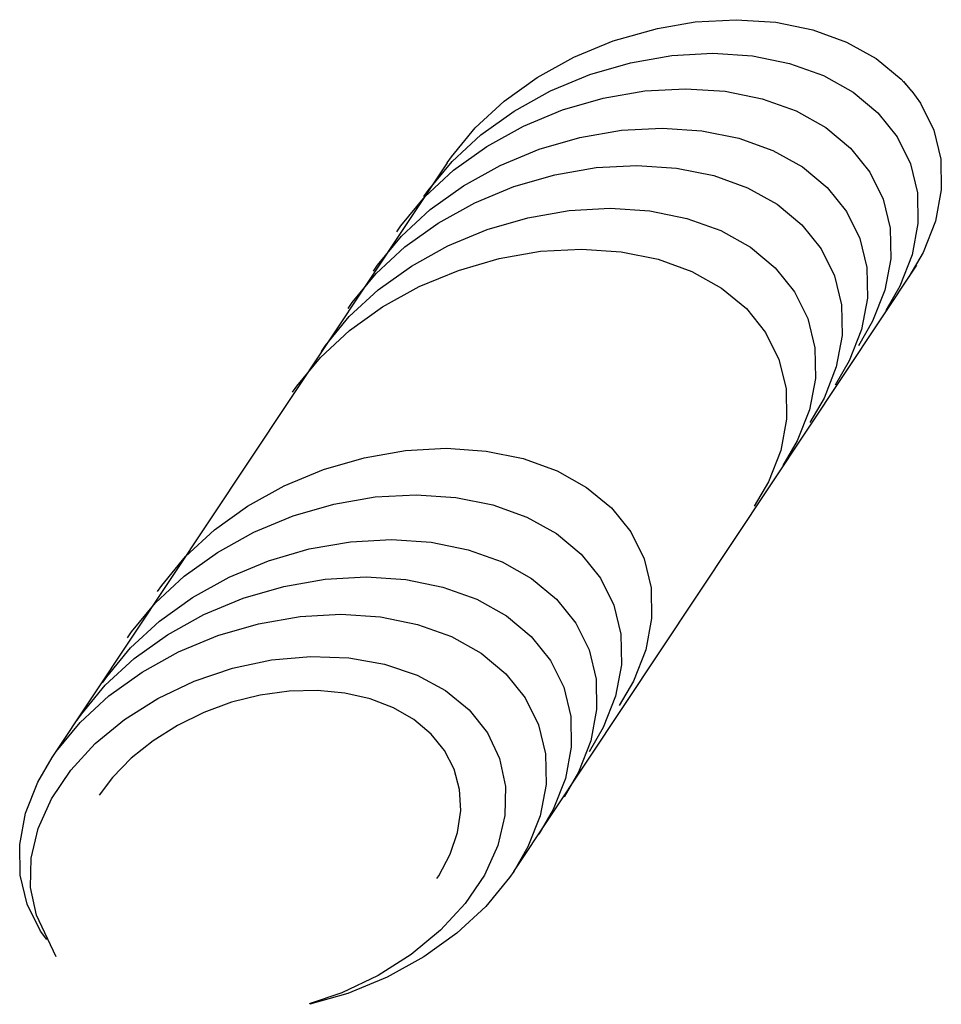
# Model space of a CAD drawing. Extents: x -51 to 75, y 17 to 113.
# Drawn here: x 70 to 71, y 43 to 44 of the extents above; entities that cross this region are included whole.
import ezdxf

# ---------------------------------------------------------------- set-up
doc = ezdxf.new("R2010")
doc.units = 0
doc.header["$LTSCALE"] = 2
doc.header["$MEASUREMENT"] = 0
doc.layers.get('0').update_dxf_attribs({"linetype": 'CONTINUOUS'})

msp = doc.modelspace()

# ---------------------------------------------------------------- linework, layer by layer
at = {"color": 7, "linetype": 'Continuous', "extrusion": (0.57735, -0.57735, 0.57735)}
for p, q in [((71.2926, 43.5774, 71.4551), (71.3043, 43.5642, 71.4301)), ((71.3043, 43.5642, 71.4301), (71.2957, 43.575, 71.4496)), ((70.3602, 42.8327, 71.6428), (70.7943, 43.4855, 71.8616)), ((70.8672, 42.7075, 71.0106), (71.3097, 43.373, 71.2336))]:
    msp.add_line(p, q, dxfattribs=at)
at = {"color": 7, "linetype": 'Continuous', "extrusion": (0.57735, -0.57735, 0.57735), "elevation": 57.256}
for points in [[(81.0755, 47.4243), (81.1099, 47.3819), (81.1435, 47.3299), (81.1721, 47.2732), (81.1951, 47.2131), (81.2119, 47.1513), (81.222, 47.0891), (81.2253, 47.0281)], [(80.808, 47.526), (80.8158, 47.5285), (80.8568, 47.5353), (80.8999, 47.5324), (80.9441, 47.5198), (80.9883, 47.4977), (81.0313, 47.4669), (81.0755, 47.4243)], [(80.7638, 47.5121), (80.7716, 47.5146), (80.8127, 47.5214), (80.8558, 47.5185), (80.9, 47.5059), (80.9441, 47.4839), (80.9872, 47.453), (81.028, 47.4141), (81.0657, 47.368), (81.0993, 47.316), (81.1279, 47.2593), (81.1509, 47.1992), (81.1677, 47.1374), (81.1779, 47.0752), (81.1812, 47.0142)], [(80.7152, 47.5013), (80.723, 47.5038), (80.764, 47.5106), (80.8071, 47.5077), (80.8513, 47.495), (80.8955, 47.473), (80.9385, 47.4422), (80.9794, 47.4033), (81.0171, 47.3572), (81.0506, 47.3052), (81.0793, 47.2485), (81.1023, 47.1884), (81.1191, 47.1266), (81.1292, 47.0644), (81.1325, 47.0034)], [(81.2243, 46.9976), (81.2217, 46.9699), (81.2111, 46.9158), (81.194, 46.8673), (81.1707, 46.8254), (81.1418, 46.7912), (81.108, 46.7656), (81.0779, 46.7517)], [(81.1812, 47.0142), (81.1775, 46.956), (81.167, 46.9019), (81.1499, 46.8534), (81.1265, 46.8115), (81.0976, 46.7773), (81.0638, 46.7517), (81.0338, 46.7378)], [(80.6665, 47.4796), (80.6743, 47.4822), (80.7154, 47.489), (80.7585, 47.4861), (80.8027, 47.4734), (80.8468, 47.4514), (80.8899, 47.4206), (80.9307, 47.3817), (80.9684, 47.3356), (81.002, 47.2836), (81.0306, 47.2269), (81.0536, 47.1668), (81.0704, 47.1049), (81.0806, 47.0428), (81.0839, 46.9818)], [(81.1325, 47.0034), (81.1289, 46.9452), (81.1183, 46.8911), (81.1012, 46.8426), (81.0779, 46.8007), (81.049, 46.7665), (81.0152, 46.7409), (80.9851, 46.727)], [(80.6179, 47.4634), (80.6257, 47.4659), (80.6667, 47.4728), (80.7098, 47.4698), (80.754, 47.4572), (80.7982, 47.4352), (80.8412, 47.4044), (80.8821, 47.3654), (80.9198, 47.3194), (80.9533, 47.2674), (80.982, 47.2106), (81.005, 47.1506), (81.0218, 47.0887), (81.0319, 47.0266), (81.0352, 46.9656)], [(81.0839, 46.9818), (81.0802, 46.9236), (81.0697, 46.8695), (81.0526, 46.8209), (81.0292, 46.779), (81.0003, 46.7449), (80.9665, 46.7193), (80.9365, 46.7053)], [(80.5638, 47.4418), (80.5716, 47.4443), (80.6126, 47.4512), (80.6558, 47.4482), (80.7, 47.4356), (80.7441, 47.4136), (80.7872, 47.3828), (80.828, 47.3438), (80.8657, 47.2978), (80.8993, 47.2458), (80.9279, 47.189), (80.9509, 47.129), (80.9677, 47.0671), (80.9779, 47.0049), (80.9812, 46.944)], [(81.0352, 46.9656), (81.0316, 46.9074), (81.021, 46.8533), (81.0039, 46.8047), (80.9806, 46.7628), (80.9517, 46.7287), (80.9179, 46.703), (80.8878, 46.6891)], [(80.5098, 47.4256), (80.5176, 47.4281), (80.5586, 47.4349), (80.6017, 47.432), (80.6459, 47.4194), (80.6901, 47.3974), (80.7331, 47.3665), (80.774, 47.3276), (80.8117, 47.2816), (80.8452, 47.2295), (80.8739, 47.1728), (80.8969, 47.1128), (80.9136, 47.0509), (80.9238, 46.9887), (80.9271, 46.9278)], [(80.9812, 46.944), (80.9775, 46.8858), (80.967, 46.8317), (80.9498, 46.7831), (80.9265, 46.7412), (80.8976, 46.707), (80.8638, 46.6814), (80.8337, 46.6675)], [(80.9271, 46.9278), (80.9234, 46.8695), (80.9129, 46.8155), (80.8958, 46.7669), (80.8725, 46.725), (80.8436, 46.6908), (80.8097, 46.6652), (80.7797, 46.6513)], [(80.2503, 47.3391), (80.2581, 47.3416), (80.2991, 47.3485), (80.3422, 47.3455), (80.3864, 47.3329), (80.4306, 47.3109), (80.4736, 47.2801), (80.5145, 47.2411), (80.5522, 47.1951), (80.5858, 47.1431), (80.6144, 47.0863), (80.6374, 47.0263), (80.6542, 46.9644), (80.6643, 46.9022), (80.6676, 46.8413)], [(80.1908, 47.3175), (80.1986, 47.32), (80.2397, 47.3268), (80.2828, 47.3239), (80.327, 47.3113), (80.3711, 47.2893), (80.4142, 47.2584), (80.455, 47.2195), (80.4927, 47.1735), (80.5263, 47.1214), (80.5549, 47.0647), (80.5779, 47.0047), (80.5947, 46.9428), (80.6049, 46.8806), (80.6082, 46.8197)], [(80.6676, 46.8413), (80.664, 46.7831), (80.6534, 46.729), (80.6363, 46.6804), (80.613, 46.6385), (80.5841, 46.6043), (80.5503, 46.5787), (80.5202, 46.5648)], [(80.1368, 47.2905), (80.1446, 47.293), (80.1856, 47.2998), (80.2287, 47.2969), (80.2729, 47.2843), (80.3171, 47.2623), (80.3601, 47.2314), (80.401, 47.1925), (80.4387, 47.1465), (80.4722, 47.0944), (80.5009, 47.0377), (80.5239, 46.9777), (80.5407, 46.9158), (80.5508, 46.8536), (80.5541, 46.7926)], [(80.6082, 46.8197), (80.6045, 46.7614), (80.594, 46.7074), (80.5768, 46.6588), (80.5535, 46.6169), (80.5246, 46.5827), (80.4908, 46.5571), (80.4608, 46.5432)], [(80.0881, 47.2743), (80.0959, 47.2768), (80.1369, 47.2836), (80.1801, 47.2807), (80.2243, 47.268), (80.2684, 47.246), (80.3115, 47.2152), (80.3523, 47.1763), (80.39, 47.1302), (80.4236, 47.0782), (80.4522, 47.0215), (80.4752, 46.9614), (80.492, 46.8996), (80.5022, 46.8374), (80.5055, 46.7764)], [(80.5541, 46.7926), (80.5504, 46.7344), (80.5399, 46.6803), (80.5228, 46.6318), (80.4995, 46.5899), (80.4706, 46.5557), (80.4368, 46.5301), (80.4067, 46.5162)], [(80.0395, 47.2581), (80.0473, 47.2606), (80.0883, 47.2674), (80.1314, 47.2645), (80.1756, 47.2518), (80.2198, 47.2298), (80.2628, 47.199), (80.3037, 47.1601), (80.3414, 47.114), (80.3749, 47.062), (80.4036, 47.0053), (80.4266, 46.9452), (80.4434, 46.8834), (80.4535, 46.8212), (80.4568, 46.7602)], [(80.5055, 46.7764), (80.5018, 46.7182), (80.4913, 46.6641), (80.4741, 46.6156), (80.4508, 46.5737), (80.4219, 46.5395), (80.3881, 46.5139), (80.358, 46.5)], [(79.8878, 46.9846), (79.9048, 47.0669), (79.9218, 47.1123), (79.945, 47.1508), (79.9736, 47.1814), (80.0069, 47.2032), (80.044, 47.2157), (80.0839, 47.2186), (80.1254, 47.2116), (80.1675, 47.1951), (80.209, 47.1695), (80.2488, 47.1355), (80.2857, 47.094), (80.3188, 47.0461), (80.3472, 46.9931), (80.3701, 46.9366), (80.3868, 46.8779), (80.397, 46.8189), (80.4003, 46.7609)], [(80.4568, 46.7602), (80.4531, 46.702), (80.4426, 46.6479), (80.4255, 46.5993), (80.4022, 46.5575), (80.3733, 46.5233), (80.3395, 46.4977), (80.3094, 46.4838)], [(80.352, 46.7798), (80.3499, 46.8223), (80.3431, 46.8656), (80.332, 46.9088), (80.3166, 46.9509), (80.2975, 46.991), (80.2749, 47.0282), (80.2495, 47.0617), (80.2217, 47.0907), (80.1922, 47.1145), (80.1617, 47.1327), (80.1309, 47.1448), (80.1003, 47.1506), (80.0707, 47.1498), (80.0467, 47.1441)], [(80.4003, 46.7609), (80.3966, 46.7057), (80.3861, 46.6547), (80.369, 46.6093), (80.3459, 46.5708), (80.3172, 46.5402), (80.2839, 46.5184), (80.2468, 46.5059), (80.207, 46.503), (80.1654, 46.5099), (80.1233, 46.5264), (80.0818, 46.5521), (80.048, 46.581)], [(80.2442, 46.5775), (80.248, 46.5789), (80.2736, 46.5924), (80.2963, 46.6118), (80.3157, 46.6369), (80.3312, 46.6669), (80.3426, 46.7012), (80.3496, 46.7392), (80.352, 46.7798)], [(79.8939, 47.0202), (79.8957, 47.0398), (79.9062, 47.0939), (79.9234, 47.1425), (79.9467, 47.1844), (79.9756, 47.2185), (80.0094, 47.2441), (80.0395, 47.2581)], [(80.3094, 46.4838), (80.3016, 46.4812), (80.2606, 46.4744), (80.2174, 46.4773), (80.1732, 46.49), (80.1291, 46.512), (80.086, 46.5428), (80.048, 46.5795)]]:
    msp.add_lwpolyline(points, dxfattribs=at)

doc.saveas('drawing.dxf')
